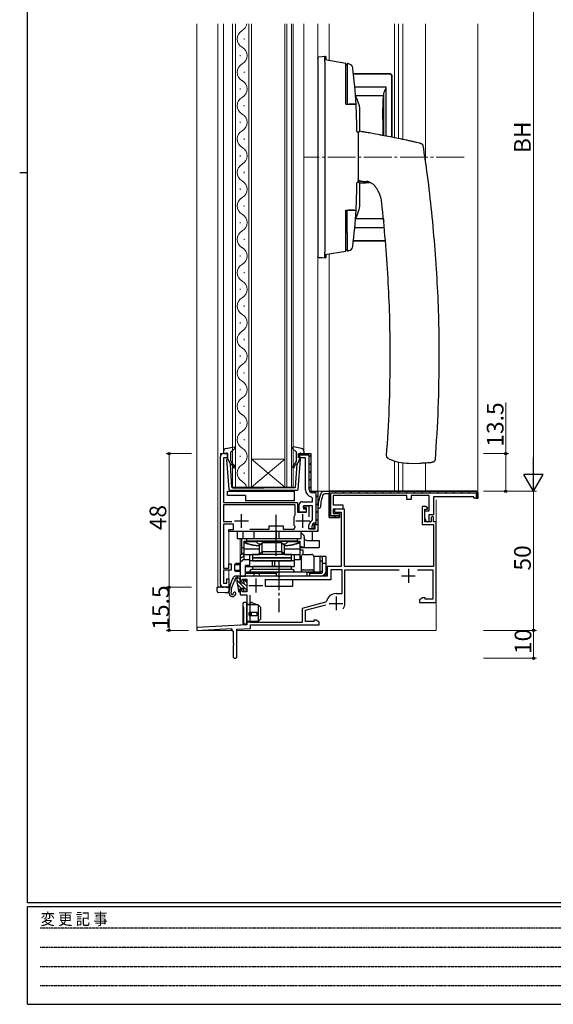
# Model space of a CAD drawing. Extents: x 0 to 793, y 0 to 564.
# Drawn here: x 0 to 192, y 0 to 354 of the extents above; entities that cross this region are included whole.
import ezdxf

# ---------------------------------------------------------------- set-up
doc = ezdxf.new("R2010")
doc.units = 0
doc.linetypes.add('HIDDEN', pattern=[0.375, 0.25, -0.125])
doc.linetypes.add('YCENTER_1', pattern=[13, 10, -1, 1, -1])
for name, color, linetype, lineweight in [('YKK_11', 7, 'CONTINUOUS', 30), ('YKK_12', 2, 'CONTINUOUS', 13), ('YKK_13', 4, 'CONTINUOUS', 30), ('YKK_D', 6, 'CONTINUOUS', 13)]:
    doc.layers.add(name, color=color, linetype=linetype, lineweight=lineweight)
doc.layers.add('YKK_ZWAK', color=7, linetype='CONTINUOUS')
doc.styles.get("Standard").update_dxf_attribs({"font": 'ROMANS.SHX', "bigfont": 'EXTFONT.SHX'})
doc.styles.add('YKK_OSSTYLE1', font='romans.shx', dxfattribs={"width": 0.9, "bigfont": 'EXTFONT.SHX'})

# ---------------------------------------------------------------- blocks, each defined once
blk = doc.blocks.new('A201')
at = {"layer": 'YKK_ZWAK', "color": 254, "linetype": 'Continuous'}
for p, q in [((21, 35), (21, 410)), ((19, 222.5), (21, 222.5)), ((571, 35), (21, 35)), ((544, 34), (21, 34)), ((21, 9), (21, 34)), ((21, 9), (544, 9))]:
    blk.add_line(p, q, dxfattribs=at)
at = {"layer": 'YKK_ZWAK', "color": 131, "linetype": 'HIDDEN'}
for p, q in [((24.28, 28.63), (201.57, 28.63)), ((24.28, 23.68), (201.57, 23.68)), ((24.28, 18.74), (201.57, 18.74)), ((24.28, 13.79), (201.57, 13.79))]:
    blk.add_line(p, q, dxfattribs=at)
at = {"layer": 'YKK_ZWAK', "color": 131, "linetype": 'Continuous', "style": 'YKK_OSSTYLE1', "width": 0.9}
blk.add_text('変 更 記 事', height=3, dxfattribs=at).set_placement((24.37, 29.39))

msp = doc.modelspace()

# ---------------------------------------------------------------- linework, layer by layer
at = {"layer": 'YKK_11', "linetype": 'ByBlock', "lineweight": -2, "ltscale": 0.5}
for p, q in [((72.19, 150.85), (72.19, 196.85)), ((73.19, 197.85), (74.69, 197.85)), ((74.69, 196.35), (73.19, 196.35)), ((73.19, 196.35), (73.19, 180.35)), ((74.69, 197.85), (74.69, 196.35)), ((104.69, 197.85), (104.69, 184.35)), ((104.69, 184.35), (107.19, 184.35)), ((104.69, 184.35), (107.19, 184.35)), ((107.19, 184.35), (107.19, 172.35)), ((107.19, 184.35), (107.19, 172.35)), ((108.46, 184.05), (108.92, 184.35)), ((108.92, 184.35), (164.19, 184.35)), ((164.19, 184.35), (111.19, 184.35)), ((111.19, 184.35), (111.19, 174.85)), ((164.19, 184.35), (164.69, 183.85)), ((109.52, 183.45), (109.05, 183.13)), ((111.19, 183.45), (109.52, 183.45)), ((111.19, 174.85), (111.19, 183.45)), ((111.79, 175.45), (111.79, 183.75)), ((111.79, 183.75), (164.09, 183.75)), ((139.19, 182.85), (112.69, 182.85)), ((112.69, 182.85), (112.69, 179.45)), ((139.19, 181.35), (139.19, 182.85)), ((140.69, 181.35), (139.19, 181.35)), ((147.19, 182.85), (140.69, 182.85)), ((140.69, 182.85), (140.69, 181.35)), ((147.19, 177.35), (147.19, 182.85)), ((163.19, 182.35), (148.69, 182.35)), ((148.69, 182.35), (148.69, 175.85)), ((163.19, 181.85), (163.19, 182.35)), ((164.69, 181.85), (163.19, 181.85)), ((164.09, 183.75), (164.09, 181.85)), ((164.09, 181.85), (164.69, 181.85)), ((164.69, 183.85), (164.69, 181.85)), ((164.69, 181.85), (164.69, 183.85)), ((73.19, 180.35), (99.89, 180.35)), ((98.99, 179.45), (73.19, 179.45)), ((73.19, 179.45), (73.19, 173.45)), ((98.99, 175.82), (98.99, 179.45)), ((99.89, 180.35), (99.89, 176.85)), ((101.99, 178.35), (101.99, 179.05)), ((101.99, 179.05), (103.89, 179.05)), ((103.09, 178.35), (101.99, 178.35)), ((103.09, 176.85), (103.09, 178.35)), ((103.89, 179.05), (103.89, 175.2)), ((112.69, 179.45), (116.19, 179.45)), ((116.19, 177.95), (112.69, 177.95)), ((112.69, 177.95), (112.69, 176.35)), ((116.69, 177.95), (113.19, 177.95)), ((113.19, 177.95), (113.19, 176.85)), ((116.19, 179.45), (116.19, 177.95)), ((116.69, 157.35), (116.69, 177.95)), ((145.99, 178.85), (144.69, 178.85)), ((144.69, 178.85), (144.69, 172.35)), ((145.59, 173.35), (145.59, 177.85)), ((145.59, 177.85), (146.47, 177.85)), ((145.59, 174.55), (145.59, 177.35)), ((145.59, 177.35), (147.19, 177.35)), ((146.63, 178.24), (145.99, 178.85)), ((146.47, 177.85), (146.63, 178.24)), ((73.19, 173.45), (76.19, 173.45)), ((98.59, 175.02), (98.68, 175.3)), ((98.59, 172.27), (98.59, 175.02)), ((98.92, 175.62), (98.99, 175.82)), ((99.89, 176.85), (103.09, 176.85)), ((114.99, 174.85), (111.19, 174.85)), ((111.19, 174.85), (114.99, 174.85)), ((114.99, 175.45), (111.79, 175.45)), ((112.69, 176.35), (114.99, 176.35)), ((113.19, 176.85), (115.59, 176.85)), ((114.99, 176.35), (114.99, 174.85)), ((114.99, 174.85), (114.99, 175.45)), ((115.59, 176.85), (115.59, 157.35)), ((146.36, 173.26), (145.59, 174.55)), ((147.89, 173.35), (145.59, 173.35)), ((147.09, 173.47), (146.36, 173.26)), ((148.69, 175.85), (147.09, 175.85)), ((147.09, 175.85), (147.09, 173.47)), ((148.39, 175.35), (147.89, 174.85)), ((147.89, 174.85), (147.89, 173.35)), ((148.69, 175.05), (148.39, 175.35)), ((148.69, 173.35), (148.69, 175.05)), ((149.69, 173.35), (148.69, 173.35)), ((149.69, 144.35), (149.69, 173.35)), ((76.79, 172.55), (73.19, 172.55)), ((73.19, 172.55), (73.19, 156.75)), ((75.19, 169.85), (75.19, 170.65)), ((75.19, 170.65), (76.79, 170.65)), ((91.73, 169.85), (75.19, 169.85)), ((76.79, 170.65), (76.79, 172.55)), ((82.74, 170.75), (89.69, 170.75)), ((82.74, 170.75), (89.69, 170.75)), ((89.69, 170.75), (89.69, 171.95)), ((89.69, 171.95), (94.69, 171.95)), ((91.92, 169.97), (91.73, 169.85)), ((92.47, 169.97), (91.92, 169.97)), ((92.65, 169.85), (92.47, 169.97)), ((107.19, 169.85), (92.65, 169.85)), ((94.69, 171.95), (94.69, 170.75)), ((94.69, 170.75), (98.63, 170.75)), ((98.68, 172), (98.59, 172.27)), ((98.63, 170.75), (99, 171.59)), ((104.19, 170.85), (106.19, 170.85)), ((107.19, 172.35), (105.69, 172.35)), ((106.19, 170.85), (106.19, 172.35)), ((106.19, 172.35), (107.19, 172.35)), ((107.19, 172.35), (107.19, 169.85)), ((144.69, 172.35), (148.69, 172.35)), ((148.69, 172.35), (148.69, 157.35)), ((73.19, 156.75), (75.19, 156.75)), ((75.99, 155.95), (73.19, 155.95)), ((73.19, 155.95), (73.19, 151.35)), ((75.19, 156.75), (75.19, 158.25)), ((75.19, 158.25), (75.99, 158.25)), ((75.99, 158.25), (75.99, 155.95)), ((115.59, 157.35), (110.49, 157.35)), ((110.49, 157.35), (110.49, 153.85)), ((115.89, 156.05), (111.79, 156.05)), ((111.79, 156.05), (111.79, 152.55)), ((115.89, 147.55), (115.89, 156.05)), ((148.69, 157.35), (116.69, 157.35)), ((116.89, 144.05), (116.89, 156.05)), ((116.89, 156.05), (136.36, 156.05)), ((143.03, 156.05), (148.49, 156.05)), ((148.49, 156.05), (148.49, 145.55)), ((74.39, 151.35), (74.39, 152.85)), ((74.39, 152.85), (75.19, 152.85)), ((75.19, 152.85), (75.19, 149.85)), ((92.73, 153.85), (79.19, 153.85)), ((79.19, 153.85), (79.19, 152.35)), ((79.19, 152.35), (79.69, 151.85)), ((79.69, 151.85), (79.99, 152.15)), ((79.99, 152.15), (79.99, 152.75)), ((79.99, 152.75), (81.69, 152.75)), ((81.69, 152.75), (81.69, 148.15)), ((111.79, 152.55), (88.12, 152.55)), ((92.92, 153.73), (92.73, 153.85)), ((93.47, 153.73), (92.92, 153.73)), ((93.65, 153.85), (93.47, 153.73)), ((110.49, 153.85), (93.65, 153.85)), ((73.19, 151.35), (74.39, 151.35)), ((75.19, 149.85), (73.19, 149.85)), ((79.69, 149.35), (79.19, 148.85)), ((79.19, 148.85), (79.19, 147.15)), ((79.99, 149.05), (79.69, 149.35)), ((79.99, 148.15), (79.99, 149.05)), ((79.19, 147.15), (81.69, 147.15)), ((81.69, 148.15), (79.99, 148.15)), ((81.69, 147.15), (81.69, 136.28)), ((82.69, 146.96), (82.69, 137.35)), ((82.69, 146.96), (82.69, 137.35)), ((113.69, 147.55), (115.89, 147.55)), ((144.78, 145.98), (143.69, 145.35)), ((143.69, 145.35), (143.69, 144.35)), ((145.69, 145.98), (144.78, 145.98)), ((145.69, 145.55), (145.69, 145.98)), ((148.49, 145.55), (145.69, 145.55)), ((101.69, 142.35), (110.06, 144.59)), ((101.69, 137.35), (101.69, 142.35)), ((102.69, 141.58), (110, 143.54)), ((102.69, 137.55), (102.69, 141.58)), ((110.06, 144.59), (110.28, 144.81)), ((143.69, 144.35), (149.69, 144.35)), ((106.6, 137.98), (105.69, 137.98)), ((105.69, 137.98), (105.69, 137.55)), ((107.69, 137.35), (106.6, 137.98)), ((81.69, 136.28), (63.69, 135.33)), ((63.69, 135.33), (63.69, 134.33)), ((63.69, 134.33), (76.09, 134.98)), ((76.09, 134.98), (76.09, 134.65)), ((76.09, 134.65), (76.39, 134.35)), ((78.09, 134.79), (82.99, 135.04)), ((78.09, 125.05), (78.09, 134.79)), ((82.69, 137.35), (101.69, 137.35)), ((82.99, 135.04), (82.99, 136.35)), ((82.99, 136.35), (107.69, 136.35)), ((105.69, 137.55), (102.69, 137.55)), ((107.69, 136.35), (107.69, 137.35)), ((76.39, 134.35), (76.69, 134.05)), ((76.69, 134.05), (76.69, 129.81)), ((76.69, 129.81), (76.81, 129.62)), ((76.81, 129.07), (76.69, 128.89)), ((76.69, 128.89), (76.69, 125.05)), ((76.81, 129.62), (76.81, 129.07))]:
    msp.add_line(p, q, dxfattribs=at)
at = {"layer": 'YKK_11', "linetype": 'ByBlock', "lineweight": 30, "ltscale": 0.5}
for p, q in [((100.19, 196.35), (100.19, 197.85)), ((100.19, 197.85), (104.69, 197.85)), ((100.19, 197.25), (100.19, 197.85)), ((100.19, 197.85), (104.69, 197.85)), ((104.09, 197.25), (100.19, 197.25)), ((102.69, 196.35), (100.19, 196.35)), ((102.69, 184.85), (102.69, 196.35)), ((104.09, 184.85), (104.09, 197.25)), ((104.69, 197.85), (104.69, 184.35)), ((104.69, 184.35), (107.19, 184.35)), ((104.69, 184.35), (107.19, 184.35)), ((107.19, 184.35), (107.19, 172.35)), ((107.19, 184.35), (107.19, 172.35)), ((101.49, 180.55), (105.19, 180.55)), ((105.19, 181.89), (104.78, 182.38)), ((106.59, 183.75), (105.19, 183.75)), ((105.19, 180.55), (105.19, 181.89)), ((106.59, 172.95), (106.59, 183.75)), ((100.49, 176.85), (100.49, 179.55)), ((105.19, 179.05), (101.99, 179.05)), ((101.99, 179.05), (101.99, 178.05)), ((101.99, 178.05), (102.99, 178.05)), ((102.99, 178.05), (102.99, 176.85)), ((105.19, 174.04), (105.19, 179.05)), ((102.99, 176.85), (100.49, 176.85)), ((104.93, 173.6), (105.19, 174.04)), ((103.89, 170.85), (103.89, 171.85)), ((105.69, 170.85), (103.89, 170.85)), ((105.09, 170.85), (105.09, 171.85)), ((105.69, 170.85), (105.09, 170.85)), ((107.19, 172.35), (105.69, 172.35)), ((105.69, 172.35), (105.69, 170.85)), ((107.19, 172.35), (105.69, 172.35)), ((107.19, 172.35), (105.69, 172.35)), ((105.69, 172.35), (105.69, 170.85)), ((106.19, 172.95), (106.59, 172.95))]:
    msp.add_line(p, q, dxfattribs=at)
at = {"layer": 'YKK_11', "linetype": 'Continuous', "lineweight": 13}
for p, q in [((101.86, 197.25), (102.46, 197.85)), ((104.09, 196.65), (104.69, 197.25)), ((104.09, 193.82), (104.69, 194.42)), ((104.09, 190.99), (104.69, 191.59)), ((104.09, 188.16), (104.69, 188.76)), ((104.09, 185.34), (104.69, 185.94)), ((105.33, 183.75), (105.93, 184.35)), ((113.26, 183.75), (113.86, 184.35)), ((116.09, 183.75), (116.69, 184.35)), ((118.92, 183.75), (119.52, 184.35)), ((121.75, 183.75), (122.35, 184.35)), ((124.58, 183.75), (125.18, 184.35)), ((127.41, 183.75), (128.01, 184.35)), ((130.24, 183.75), (130.84, 184.35)), ((133.06, 183.75), (133.66, 184.35)), ((135.89, 183.75), (136.49, 184.35)), ((138.72, 183.75), (139.32, 184.35)), ((141.55, 183.75), (142.15, 184.35)), ((144.38, 183.75), (144.98, 184.35)), ((147.21, 183.75), (147.81, 184.35)), ((150.03, 183.75), (150.63, 184.35)), ((152.86, 183.75), (153.46, 184.35)), ((155.69, 183.75), (156.29, 184.35)), ((158.52, 183.75), (159.12, 184.35)), ((161.35, 183.75), (161.95, 184.35)), ((164.09, 183.66), (164.59, 184.16)), ((106.59, 182.18), (107.19, 182.78)), ((111.19, 181.68), (111.79, 182.28)), ((106.59, 179.35), (107.19, 179.95)), ((106.59, 176.52), (107.19, 177.12)), ((111.19, 178.85), (111.79, 179.45)), ((106.59, 173.69), (107.19, 174.29)), ((111.19, 176.02), (111.79, 176.62)), ((112.85, 174.85), (113.45, 175.45)), ((105.18, 172.28), (105.76, 172.86))]:
    msp.add_line(p, q, dxfattribs=at)
at = {"layer": 'YKK_11', "ltscale": 0.5}
for p, q in [((77.19, 173.65), (82.19, 173.65)), ((79.69, 171.15), (79.69, 176.15)), ((99.29, 173.65), (104.29, 173.65)), ((101.79, 171.15), (101.79, 176.15)), ((139.69, 156.45), (139.69, 151.45)), ((84.89, 152.95), (84.89, 147.95)), ((137.19, 153.95), (142.19, 153.95)), ((82.39, 150.45), (87.39, 150.45)), ((113.69, 146.55), (113.69, 141.55)), ((111.19, 144.05), (116.19, 144.05))]:
    msp.add_line(p, q, dxfattribs=at)
at = {"layer": 'YKK_11', "linetype": 'ByBlock', "lineweight": -2, "ltscale": 0.5}
for centre, radius, start, end in [((73.19, 196.85), 1, 90, 180), ((122.17, 177.96), 15, 156.064, 177.2023), ((122.17, 177.96), 14.1, 158.5069, 177.2023), ((107.64, 178.68), 0.45, 177.2023, 357.2023), ((101.58, 173.35), 3.5, 139.5106, 146.0987), ((101.58, 173.95), 3.5, 213.9013, 222.4542), ((73.19, 150.85), 1, 180, 270), ((113.69, 144.05), 3.5, 90, 167.345), ((113.69, 144.05), 3.2, 321.6335, 360), ((77.39, 125.05), 0.7, 180, 0)]:
    msp.add_arc(centre, radius, start, end, dxfattribs=at)
at = {"layer": 'YKK_11', "linetype": 'ByBlock', "lineweight": 30, "ltscale": 0.5}
for centre, radius, start, end in [((105.19, 184.85), 2.5, 180, 260.4059), ((105.19, 184.85), 1.1, 180, 270), ((101.49, 179.55), 1, 90, 180), ((105.89, 171.85), 2, 118.6854, 180), ((106.19, 171.85), 1.1, 90, 180)]:
    msp.add_arc(centre, radius, start, end, dxfattribs=at)
at = {"layer": 'YKK_12'}
for p, q in [((63.69, 352.26), (63.69, 134.35)), ((71.19, 352.26), (71.19, 150.05)), ((73.29, 352.26), (73.29, 198.72)), ((76.54, 352.26), (76.54, 185.85)), ((77.54, 185.85), (77.54, 352.26)), ((82.34, 352.26), (82.34, 185.85)), ((83.34, 185.85), (83.34, 352.26)), ((95.34, 352.26), (95.34, 185.85)), ((96.04, 185.85), (96.04, 352.26)), ((97.64, 352.26), (97.64, 185.85)), ((98.34, 185.85), (98.34, 352.26)), ((102.09, 198.72), (102.09, 352.26)), ((107.19, 352.26), (107.19, 184.35)), ((107.19, 170.85), (107.19, 352.26)), ((111.19, 339.09), (111.19, 352.26)), ((111.19, 352.26), (111.19, 339.09)), ((134.69, 352.26), (134.69, 311.35)), ((136.19, 352.26), (136.19, 311.04)), ((137.69, 352.26), (137.69, 310.73)), ((145.89, 352.26), (145.89, 301.83)), ((164.69, 352.26), (164.69, 184.35)), ((80.7, 347.05), (80.7, 346.65)), ((79.18, 341.05), (79.18, 340.65)), ((80.7, 335.05), (80.7, 334.65)), ((79.18, 329.05), (79.18, 328.65)), ((80.7, 323.05), (80.7, 322.65)), ((79.18, 317.05), (79.18, 316.65)), ((80.7, 311.05), (80.7, 310.65)), ((79.18, 305.05), (79.18, 304.65)), ((80.7, 299.05), (80.7, 298.65)), ((79.18, 293.05), (79.18, 292.65)), ((80.7, 287.05), (80.7, 286.65)), ((79.18, 281.05), (79.18, 280.65)), ((80.7, 275.05), (80.7, 274.65)), ((79.18, 269.05), (79.18, 268.65)), ((111.19, 269.6), (111.19, 184.35)), ((80.7, 263.05), (80.7, 262.65)), ((79.18, 257.05), (79.18, 256.65)), ((80.7, 251.05), (80.7, 250.65)), ((79.18, 245.05), (79.18, 244.65)), ((80.7, 239.05), (80.7, 238.65)), ((79.18, 233.05), (79.18, 232.65)), ((80.7, 227.05), (80.7, 226.65)), ((79.18, 221.05), (79.18, 220.65)), ((80.7, 215.05), (80.7, 214.65)), ((79.18, 209.05), (79.18, 208.65)), ((80.7, 203.05), (80.7, 202.65)), ((72.19, 149.85), (72.19, 197.85)), ((72.19, 197.85), (74.69, 197.85)), ((79.18, 197.05), (79.18, 196.65)), ((83.34, 195.85), (95.34, 195.85)), ((83.34, 185.85), (95.34, 195.85)), ((95.34, 185.85), (83.34, 195.85)), ((104.69, 197.85), (104.19, 197.85)), ((104.69, 184.35), (104.69, 197.85)), ((134.69, 195.24), (134.69, 184.35)), ((136.19, 194.84), (136.19, 184.35)), ((137.69, 194.59), (137.69, 184.35)), ((145.89, 194.57), (145.89, 184.35)), ((80.7, 191.05), (80.7, 190.65)), ((76.54, 185.85), (83.34, 185.85)), ((83.34, 185.85), (95.34, 185.85)), ((95.34, 185.85), (98.34, 185.85)), ((107.19, 184.35), (104.69, 184.35)), ((107.19, 184.35), (111.19, 184.35)), ((111.19, 184.35), (164.69, 184.35)), ((149.69, 134.35), (149.69, 181.25)), ((106.19, 169.85), (75.19, 169.85)), ((75.19, 157.05), (75.19, 169.85)), ((79.19, 167.35), (79.19, 161.35)), ((75.19, 149.85), (75.19, 155.95)), ((71.39, 149.85), (71.19, 150.05)), ((71.39, 149.85), (75.19, 149.85)), ((63.69, 134.35), (76.39, 134.35)), ((78.09, 134.35), (149.69, 134.35))]:
    msp.add_line(p, q, dxfattribs=at)
at = {"layer": 'YKK_12', "linetype": 'YCENTER_1'}
msp.add_line((159.69, 304.35), (102.19, 304.35), dxfattribs=at)
at = {"layer": 'YKK_12'}
for centre, radius, start, end in [((78.27, 352.85), 3.44, 299.2025, 350.084), ((81.62, 346.85), 3.44, 119.2025, 240.7975), ((78.27, 340.85), 3.44, 299.2025, 60.7975), ((81.62, 334.85), 3.44, 119.2025, 240.7975), ((78.27, 328.85), 3.44, 299.2025, 60.7975), ((81.62, 322.85), 3.44, 119.2025, 240.7975), ((78.27, 316.85), 3.44, 299.2025, 60.7975), ((81.62, 310.85), 3.44, 119.2025, 240.7975), ((78.27, 304.85), 3.44, 299.2025, 60.7975), ((81.62, 298.85), 3.44, 119.2025, 240.7975), ((78.27, 292.85), 3.44, 299.2025, 60.7975), ((81.62, 286.85), 3.44, 119.2025, 240.7975), ((78.27, 280.85), 3.44, 299.2025, 60.7975), ((81.62, 274.85), 3.44, 119.2025, 240.7975), ((78.27, 268.85), 3.44, 299.2025, 60.7975), ((81.62, 262.85), 3.44, 119.2025, 240.7975), ((78.27, 256.85), 3.44, 299.2025, 60.7975), ((81.62, 250.85), 3.44, 119.2025, 240.7975), ((78.27, 244.85), 3.44, 299.2025, 60.7975), ((81.62, 238.85), 3.44, 119.2025, 240.7975), ((78.27, 232.85), 3.44, 299.2025, 60.7975), ((81.62, 226.85), 3.44, 119.2025, 240.7975), ((78.27, 220.85), 3.44, 299.2025, 60.7975), ((81.62, 214.85), 3.44, 119.2025, 240.7975), ((78.27, 208.85), 3.44, 299.2025, 60.7975), ((81.62, 202.85), 3.44, 119.2025, 240.7975), ((78.27, 196.85), 3.44, 299.2025, 60.7975), ((81.62, 190.85), 3.44, 119.2025, 240.7975), ((78.27, 184.85), 3.44, 16.9158, 60.7975), ((106.19, 170.85), 1, 270, 0)]:
    msp.add_arc(centre, radius, start, end, dxfattribs=at)
at = {"layer": 'YKK_13'}
for p, q in [((108.68, 340.44), (107.19, 340.34)), ((107.19, 340.22), (107.19, 340)), ((107.19, 340), (107.19, 268.7)), ((109.69, 340.5), (108.68, 340.44)), ((109.89, 340.48), (109.69, 340.5)), ((109.69, 339.7), (109.69, 339.84)), ((109.69, 338.5), (109.69, 339.7)), ((109.85, 340.48), (109.75, 340.44)), ((109.86, 339.7), (109.81, 339.69)), ((109.86, 339.7), (109.9, 339.7)), ((109.88, 339.7), (109.86, 339.7)), ((109.88, 339.7), (109.88, 339.7)), ((117.19, 338.07), (109.69, 339.35)), ((109.69, 338.5), (109.69, 270.19)), ((117.19, 337.06), (117.19, 338.07)), ((117.69, 337.48), (117.19, 337.48)), ((117.19, 323.35), (117.19, 337.06)), ((117.69, 337.98), (117.69, 337.98)), ((118.19, 337.89), (118.14, 337.9)), ((118.19, 337.89), (118.19, 337.89)), ((119.95, 334.35), (132.79, 334.35)), ((132.78, 334.34), (119.95, 334.34)), ((132.79, 334.35), (132.78, 334.34)), ((133.78, 333.34), (133.79, 333.35)), ((133.78, 311.53), (133.78, 333.34)), ((133.79, 333.35), (133.79, 311.53)), ((117.69, 331.54), (117.69, 323.35)), ((131.76, 329.57), (120.43, 329.57)), ((131.76, 311.93), (131.76, 329.57)), ((130.74, 326.44), (120.68, 326.44)), ((130.76, 326.96), (130.76, 312.13)), ((117.19, 323.35), (118.33, 323.35)), ((121.87, 323.36), (121.83, 323.49)), ((122.14, 321.34), (122.15, 321.11)), ((130.48, 318.06), (130.48, 312.18)), ((121.69, 313.35), (121.28, 313.35)), ((121.69, 313.15), (121.74, 313.13)), ((122.59, 313.59), (122.43, 313.61)), ((122.52, 313.6), (122.5, 313.59)), ((128.84, 312.49), (127.89, 312.66)), ((121.69, 295.35), (121.28, 295.35)), ((121.77, 296.81), (121.69, 296.7)), ((121.69, 295.88), (121.69, 295.35)), ((125.95, 295.27), (122.22, 295.08)), ((122.22, 295.08), (124.39, 295.19)), ((124.39, 295.19), (126.1, 295.28)), ((125.04, 295.61), (124.71, 295.69)), ((122.15, 287.59), (122.14, 287.35)), ((117.19, 271.64), (117.19, 285.35)), ((117.19, 285.35), (118.33, 285.35)), ((117.69, 277.16), (117.69, 285.35)), ((121.83, 285.2), (121.87, 285.33)), ((130.74, 282.25), (120.68, 282.25)), ((120.43, 279.13), (131.03, 279.13)), ((119.95, 274.36), (131.44, 274.36)), ((131.44, 274.35), (119.95, 274.35)), ((109.69, 269.35), (117.19, 270.63)), ((109.69, 269), (109.69, 270.19)), ((109.69, 268.86), (109.69, 269)), ((109.88, 268.99), (109.88, 268.99)), ((117.19, 270.63), (117.19, 271.64)), ((117.19, 271.22), (117.69, 271.22)), ((117.69, 270.72), (117.69, 270.72)), ((118.14, 270.79), (118.19, 270.8)), ((118.19, 270.8), (118.19, 270.8)), ((107.19, 268.7), (107.19, 268.47)), ((107.19, 268.35), (108.68, 268.26)), ((108.68, 268.26), (109.69, 268.2)), ((109.89, 268.21), (109.69, 268.2)), ((109.89, 268.21), (109.92, 268.22)), ((73.29, 198.72), (73.29, 198.15)), ((74.11, 199.7), (77.04, 200.24)), ((75.89, 195.31), (75.89, 198.32)), ((75.99, 198.54), (77.3, 199.73)), ((99.4, 198.54), (98.09, 199.73)), ((101.28, 199.7), (98.35, 200.24)), ((99.49, 195.31), (99.49, 198.32)), ((102.09, 198.72), (102.09, 198.15)), ((74.31, 198.04), (73.67, 197.86)), ((75.34, 184.99), (74.49, 195.73)), ((74.69, 196.05), (74.69, 197.75)), ((74.69, 196.05), (75.71, 194.05)), ((100.69, 196.05), (99.68, 194.05)), ((100.04, 184.99), (100.89, 195.73)), ((100.69, 196.05), (100.69, 197.75)), ((101.07, 198.04), (101.71, 197.86)), ((132.58, 196.01), (132.5, 196.05)), ((76.26, 185.81), (75.71, 194.05)), ((76.05, 194.06), (76.44, 193.74)), ((76.76, 194.12), (76.25, 194.55)), ((98.63, 194.12), (99.14, 194.55)), ((99.33, 194.06), (98.95, 193.74)), ((99.12, 185.81), (99.68, 194.05)), ((139.9, 194.37), (140.45, 194.35)), ((140.45, 194.35), (143.78, 194.46)), ((74.69, 182.75), (74.69, 184.35)), ((74.69, 184.35), (98.69, 184.35)), ((99.55, 184.55), (75.84, 184.55)), ((76.56, 185.55), (87.69, 185.55)), ((98.83, 185.55), (87.69, 185.55)), ((98.69, 184.35), (98.69, 180.85)), ((81.19, 182.75), (74.69, 182.75)), ((81.19, 182.75), (81.19, 180.85)), ((98.69, 180.85), (81.19, 180.85)), ((92.19, 165.85), (92.19, 175.84)), ((78.19, 169.85), (78.19, 167.35)), ((105.19, 169.85), (78.19, 169.85)), ((80.19, 169.85), (80.19, 167.35)), ((84.19, 169.85), (84.19, 167.35)), ((92.23, 169.85), (92.23, 167.35)), ((93.15, 169.85), (93.15, 167.35)), ((101.19, 167.35), (101.19, 169.85)), ((101.68, 169.85), (101.19, 169.76)), ((105.19, 167.56), (105.19, 169.85)), ((78.19, 167.35), (101.19, 167.35)), ((79.7, 167.35), (79.7, 161.61)), ((80.69, 166.35), (100.69, 166.35)), ((80.69, 159.65), (80.69, 166.35)), ((81.69, 167.35), (99.69, 167.35)), ((81.69, 166.35), (81.69, 167.35)), ((99.69, 166.35), (81.69, 166.35)), ((99.69, 167.35), (99.69, 166.35)), ((100.69, 166.35), (100.69, 159.65)), ((102.21, 167.81), (102.21, 164.15)), ((103.14, 166.65), (107.69, 166.65)), ((105.19, 166.65), (105.19, 167.56)), ((107.69, 166.65), (107.69, 164.15)), ((79.7, 164.15), (80.69, 164.15)), ((85.02, 166.15), (80.69, 166.15)), ((80.69, 163.7), (86.19, 163.7)), ((85.82, 165.35), (85.02, 166.15)), ((86.69, 165.35), (85.82, 165.35)), ((87.19, 165.85), (86.19, 164.85)), ((86.19, 161.77), (86.19, 164.85)), ((87.19, 162.77), (87.19, 165.85)), ((94.19, 165.85), (87.19, 165.85)), ((94.19, 162.77), (94.19, 165.85)), ((95.19, 164.85), (94.19, 165.85)), ((95.56, 165.35), (94.69, 165.35)), ((95.19, 161.77), (95.19, 164.85)), ((95.19, 163.7), (100.69, 163.7)), ((96.36, 166.15), (95.56, 165.35)), ((100.69, 166.15), (96.36, 166.15)), ((100.69, 164.15), (107.69, 164.15)), ((101.9, 163.15), (100.69, 163.15)), ((101.9, 161.64), (101.9, 163.15)), ((79.19, 161.35), (80.69, 162.1)), ((79.19, 161.35), (79.19, 153.85)), ((80.69, 161.01), (79.19, 160.15)), ((79.19, 158.85), (80.69, 160.1)), ((80.39, 161.95), (80.41, 162.03)), ((80.41, 162.03), (80.46, 162.15)), ((80.46, 162.15), (80.51, 162.22)), ((80.51, 162.22), (80.56, 162.25)), ((80.56, 162.25), (80.69, 162.25)), ((80.69, 161.65), (86.19, 161.65)), ((82.69, 159.65), (80.69, 159.65)), ((82.69, 157.35), (82.69, 161.65)), ((98.69, 159.35), (82.69, 159.35)), ((97.69, 161.65), (83.69, 161.65)), ((83.69, 161.65), (83.69, 160.45)), ((97.69, 160.45), (83.69, 160.45)), ((97.69, 160.35), (83.69, 160.35)), ((83.69, 160.35), (83.69, 159.35)), ((83.69, 159.35), (97.69, 159.35)), ((86.19, 161.65), (87.18, 162.64)), ((87.18, 162.64), (87.19, 162.65)), ((87.19, 162.65), (94.19, 162.65)), ((87.19, 162.65), (87.19, 162.65)), ((87.19, 162.38), (87.19, 161.65)), ((90.72, 159.35), (90.72, 157.35)), ((91.63, 159.35), (91.63, 157.35)), ((94.19, 162.65), (94.19, 162.64)), ((94.19, 162.65), (94.19, 162.65)), ((94.19, 162.64), (95.19, 161.65)), ((94.19, 162.38), (94.19, 161.65)), ((95.19, 161.65), (100.69, 161.65)), ((97.69, 160.45), (97.69, 161.65)), ((97.69, 159.35), (97.69, 160.35)), ((98.69, 161.65), (98.69, 157.35)), ((99.22, 159.65), (98.69, 159.65)), ((100.69, 159.65), (99.22, 159.65)), ((101.19, 160.85), (100.69, 160.85)), ((101.19, 160.85), (101.19, 155.35)), ((101.99, 161.65), (104.89, 161.65)), ((110.19, 160.85), (105.69, 160.85)), ((105.69, 160.85), (105.69, 155.35)), ((107.89, 160.85), (107.89, 155.35)), ((107.89, 159.35), (108.19, 159.35)), ((108.19, 159.35), (108.69, 159.35)), ((108.69, 160.85), (108.69, 154.98)), ((110.19, 155.85), (110.19, 160.85)), ((77.76, 158.45), (77.26, 157.95)), ((77.26, 157.95), (77.26, 155.95)), ((79.19, 157.95), (77.26, 157.95)), ((77.26, 155.95), (77.76, 155.45)), ((77.26, 155.95), (79.19, 155.95)), ((77.76, 158.45), (79.19, 158.45)), ((79.19, 157.98), (79.16, 157.95)), ((79.16, 157.95), (79.16, 155.95)), ((79.16, 155.95), (79.19, 155.92)), ((82.69, 157.65), (81.19, 157.65)), ((81.19, 153.85), (81.19, 157.65)), ((81.19, 157.35), (82.69, 157.35)), ((81.19, 153.85), (81.19, 157.35)), ((81.19, 157.35), (82.69, 157.35)), ((82.69, 157.35), (98.69, 157.35)), ((97.69, 157.35), (83.69, 157.35)), ((83.69, 157.35), (83.69, 156.35)), ((83.69, 156.35), (97.69, 156.35)), ((83.69, 156.35), (97.69, 156.35)), ((97.69, 156.35), (97.69, 157.35)), ((101.99, 156.15), (104.89, 156.15)), ((110.19, 158.35), (108.69, 158.35)), ((110.19, 153.85), (110.19, 155.85)), ((78.89, 153.85), (77.57, 153.85)), ((79.19, 155.45), (77.76, 155.45)), ((78.19, 152.85), (78.15, 152.85)), ((78.19, 151.51), (78.19, 153.85)), ((79.19, 153.85), (81.19, 153.85)), ((79.19, 151.75), (79.19, 153.55)), ((80.49, 152.45), (80.49, 151.91)), ((80.83, 152.59), (81.51, 151.92)), ((81.19, 154.85), (81.69, 155.35)), ((81.19, 154.85), (92.23, 154.85)), ((108.19, 153.85), (81.19, 153.85)), ((81.69, 155.35), (108.19, 155.35)), ((84.19, 154.85), (84.4, 155.35)), ((84.19, 154.85), (84.19, 153.85)), ((86.19, 154.85), (86.69, 155.35)), ((86.19, 153.85), (86.19, 154.85)), ((98.19, 152.55), (88.19, 152.55)), ((88.19, 152.55), (88.19, 150.25)), ((92.23, 154.85), (92.23, 153.85)), ((92.69, 155.15), (92.69, 155.35)), ((93.15, 155.35), (93.15, 153.85)), ((98.19, 150.25), (98.19, 152.55)), ((103.23, 155.35), (103.23, 153.85)), ((103.69, 155.15), (103.69, 155.35)), ((104.15, 154.85), (108.19, 154.85)), ((104.15, 154.85), (104.15, 153.85)), ((110.19, 153.85), (108.19, 153.85)), ((70.99, 148.93), (70.99, 149.85)), ((70.99, 149.85), (71.48, 149.85)), ((70.99, 148.43), (70.99, 148.93)), ((73.89, 149.85), (71.48, 149.85)), ((74.23, 149.85), (73.89, 149.85)), ((74.23, 149.85), (75.19, 149.85)), ((75.19, 149.85), (75.19, 148.38)), ((78.25, 150.79), (78.6, 148.4)), ((79.19, 149.25), (79.19, 148.45)), ((79.49, 151.45), (80.03, 151.45)), ((79.49, 149.55), (80.49, 149.55)), ((80.49, 149.55), (80.49, 148.75)), ((81.59, 151.71), (81.59, 148.75)), ((88.19, 150.25), (98.19, 150.25)), ((73.89, 147.85), (71.48, 147.93)), ((74.71, 147.88), (73.89, 147.85)), ((80.79, 148.45), (81.29, 148.45)), ((80.19, 143.85), (80.19, 137.05)), ((80.19, 142.75), (80.49, 142.45)), ((80.49, 142.45), (80.49, 136.59)), ((81.69, 144.35), (80.69, 144.35)), ((81.69, 136.55), (81.69, 144.35)), ((81.69, 143.75), (82.66, 143.75)), ((85.69, 143.55), (81.69, 143.55)), ((82.66, 143.75), (83, 144.17)), ((85.29, 143.55), (83.59, 144.3)), ((86.69, 142.55), (85.69, 143.55)), ((85.69, 143.55), (85.69, 137.55)), ((86.69, 138.55), (86.69, 142.55)), ((85.3, 140.75), (82.49, 140.75)), ((82.49, 139.75), (82.49, 140.75)), ((82.49, 139.75), (85.3, 139.75)), ((83.24, 140.75), (83.24, 139.75)), ((85.3, 139.75), (85.3, 140.75)), ((85.69, 137.55), (86.69, 138.55)), ((81.69, 136.55), (80.69, 136.55)), ((85.69, 137.55), (81.69, 137.55)), ((84.95, 137.35), (81.69, 137.35)), ((85.69, 137.55), (84.95, 137.35))]:
    msp.add_line(p, q, dxfattribs=at)
at = {"layer": 'YKK_13', "linetype": 'ByBlock', "ltscale": 0.5}
msp.add_line((92.19, 161.15), (92.19, 172.85), dxfattribs=at)
at = {"layer": 'YKK_13', "ltscale": 0.5}
msp.add_line((93.19, 159.35), (93.19, 150.85), dxfattribs=at)
at = {"layer": 'YKK_13', "linetype": 'YCENTER_1'}
msp.add_line((93.19, 158.85), (93.19, 140.86), dxfattribs=at)
at = {"layer": 'YKK_13', "linetype": 'Continuous'}
for p, q in [((78.19, 153.59), (79.19, 152.59)), ((78.19, 152.24), (81.59, 148.84)), ((80.54, 152.58), (81.59, 151.53)), ((78.24, 150.85), (79.54, 149.55)), ((78.47, 149.27), (79.19, 148.55)), ((80.57, 151.21), (81.59, 150.19))]:
    msp.add_line(p, q, dxfattribs=at)
at = {"layer": 'YKK_13'}
for centre, radius, start, end in [((109.89, 340), 0.3, 271, 360), ((109.89, 340.18), 0.3, 0, 85), ((109.59, 339.51), 0.143, 317.2558, 359.233), ((118.02, 336.2), 1.7, 7.241, 80.3), ((-76.31, 312.25), 197.5, 3.2218, 7.0277), ((132.78, 333.34), 1, 0.0204, 89.9796), ((-76.31, 312.25), 197.5, 0.3912, 3.223), ((121.44, 313.6), 0.25, 179.5981, 263.6378), ((-76.31, 296.45), 197.5, 356.7778, 359.6087), ((121.44, 295.1), 0.25, 96.3622, 178.8125), ((122.1, 287.71), 8, 6.1366, 12.808), ((-76.31, 296.45), 197.5, 352.9723, 356.7778), ((109.59, 269.19), 0.143, 0.767, 42.7442), ((109.89, 268.69), 0.3, 0, 89), ((118.02, 272.5), 1.7, 279.7, 352.8049), ((109.89, 268.52), 0.3, 275, 0), ((74.29, 198.72), 1, 100.5121, 180), ((73.59, 198.15), 0.3, 180, 285.5654), ((76.19, 198.32), 0.3, 132.3553, 180), ((77.09, 199.95), 0.3, 312.3553, 100.5121), ((98.29, 199.95), 0.3, 79.4879, 227.6447), ((99.19, 198.32), 0.3, 0, 47.6447), ((101.09, 198.72), 1, 0, 79.4879), ((101.79, 198.15), 0.3, 254.4346, 0), ((74.39, 197.75), 0.3, 0, 105.5654), ((74.79, 195.76), 0.3, 109.4712, 186.6209), ((76.89, 195.31), 1, 180, 230), ((98.49, 195.31), 1, 310, 0), ((100.99, 197.75), 0.3, 74.4346, 180), ((100.59, 195.76), 0.3, 353.3791, 70.5288), ((75.92, 193.91), 0.2, 50, 186.6209), ((75.79, 192.97), 1, 0, 50), ((75.79, 192.97), 1.5, 0, 50), ((77.04, 192.97), 0.25, 180, 0), ((99.59, 192.97), 1.5, 130, 180), ((98.34, 192.97), 0.25, 180, 0), ((99.59, 192.97), 1, 130, 180), ((99.46, 193.91), 0.2, 353.3791, 130), ((75.84, 185.05), 0.5, 186.6209, 270), ((76.56, 185.85), 0.3, 186.6209, 270), ((98.83, 185.85), 0.3, 270, 353.3791), ((99.55, 185.05), 0.5, 270, 353.3791), ((86.19, 177.85), 13, 244.971, 270), ((95.19, 177.85), 13, 270, 295.029), ((101.99, 160.85), 0.8, 90, 180), ((104.89, 160.85), 0.8, 0, 90), ((83.69, 155.35), 1, 90, 180), ((97.69, 155.35), 1, 0, 90), ((101.99, 155.35), 0.8, 90, 180), ((104.89, 155.35), 0.8, 0, 90), ((108.19, 155.85), 0.5, 270, 0), ((108.19, 155.85), 2, 270, 0), ((90.15, 146.7), 15, 153.974, 175.2944), ((85.18, 147.33), 9.3, 146.3878, 176.6999), ((77.57, 152.85), 1, 90, 153.974), ((77.18, 152.64), 0.3, 326.3878, 21.9453), ((77.69, 152.85), 0.25, 33.0557, 201.9453), ((78.15, 153.15), 0.3, 213.0557, 270), ((78.89, 153.55), 0.3, 0, 90), ((80.69, 152.45), 0.2, 45, 180), ((92.69, 154.65), 0.5, 90, 156.4218), ((103.69, 154.65), 0.5, 23.5782, 90), ((108.19, 155.85), 1, 270, 300), ((83.19, 151.51), 5, 180, 188.3559), ((79.49, 151.75), 0.3, 180, 270), ((79.49, 149.25), 0.3, 90, 180), ((80.03, 151.15), 0.3, 33.0557, 90), ((80.49, 151.45), 0.25, 213.0557, 56.9443), ((80.79, 151.91), 0.3, 180, 236.9443), ((80.79, 148.75), 0.3, 180, 270), ((81.29, 148.75), 0.3, 270, 0), ((81.29, 151.71), 0.3, 0, 45), ((71.49, 148.43), 0.5, 180, 268), ((74.69, 148.38), 0.5, 272, 0), ((76.49, 147.83), 1.3, 175.2944, 340.9932), ((76.49, 147.83), 0.6, 176.6999, 261.8001), ((76.45, 147.53), 0.3, 261.8001, 2.607), ((77.25, 147.57), 0.5, 340.9932, 182.607), ((78.89, 148.45), 0.3, 188.3559, 360), ((80.69, 143.85), 0.5, 90, 180), ((83.39, 143.85), 0.5, 66.0126, 140.4673), ((80.69, 137.05), 0.5, 180, 270)]:
    msp.add_arc(centre, radius, start, end, dxfattribs=at)
at = {"layer": 'YKK_13', "extrusion": (0, 0, -1)}
for centre, major_axis, ratio, start_param, end_param in [((107.89, 339.69), (0.607, -0.571), 0.609688, 2.145847, 2.620858), ((132.79, 333.35), (0.707, 0.707), 0.999695, 5.497939, 7.068431), ((115.47, 304.6), (0, -26.5), 0.342073, 3.755988, 3.918634), ((131.26, 304.6), (0, -26.5), 0.034921, 2.464387, 2.539901), ((130.65, 329.57), (0, -4), 0.034921, 5.421832, 5.608054), ((121.97, 304.6), (0, -26.2), 0.008727, 4.030652, 4.359802), ((121.97, 304.1), (0, -26.2), 0.008727, 5.06394, 5.394126), ((115.47, 304.1), (0, -26.5), 0.342073, 5.506144, 5.66879), ((130.65, 279.13), (0, -4), 0.034921, 3.847507, 4.002946), ((107.89, 269.01), (0.607, 0.571), 0.609688, 3.662327, 4.137338), ((99.73, 167.35), (-2.52, 0), 0.992546, 2.187111, 2.95613), ((99.98, 167.35), (0, 2.5), 0.907845, 1.385334, 1.484977), ((103.14, 167.65), (0, 1), 0.907845, 3.141593, 4.626569), ((102.24, 166.65), (2.52, 0), 0.992361, 1.583173, 2.233934)]:
    msp.add_ellipse(centre, major_axis=major_axis, ratio=ratio, start_param=start_param, end_param=end_param, dxfattribs=at)
at = {"layer": 'YKK_13'}
for centre, major_axis, ratio, start_param, end_param in [((89.19, 164.65), (1.97, 1.97), 0.176327, 2.967062, 3.018497), ((92.19, 164.65), (-1.97, 1.97), 0.176327, 3.264688, 3.316123), ((88.19, 163.65), (1.97, 1.97), 0.176327, 2.967062, 3.018497), ((88.02, 160.65), (-0.83, 2), 0.093899, 0.038875, 0.406975), ((85.19, 160.65), (1.93, 1.93), 0.267949, 6.021386, 6.099135), ((93.36, 160.65), (0.83, 2), 0.093899, -0.406975, -0.038875), ((96.19, 160.65), (-1.93, 1.93), 0.267949, 0.18405, 0.261799), ((93.19, 163.65), (-1.97, 1.97), 0.176327, 3.264688, 3.316123)]:
    msp.add_ellipse(centre, major_axis=major_axis, ratio=ratio, start_param=start_param, end_param=end_param, dxfattribs=at)
for points, knots in [([(109.69, 340.38), (109.69, 340.4), (109.69, 340.47), (109.69, 340.48), (109.69, 340.5)], [0, 0, 0, 0, 0.183804, 1, 1, 1, 1]), ([(109.69, 339.84), (109.69, 339.94), (109.69, 340.18), (109.69, 340.31), (109.69, 340.38)], [0, 0, 0, 0, 0.447316, 1, 1, 1, 1]), ([(110.19, 340), (110.19, 340.04), (110.19, 340.1), (110.19, 340.16), (110.19, 340.18)], [0, 0, 0, 0, 0.629412, 1, 1, 1, 1]), ([(110.19, 339.26), (110.19, 339.27), (110.19, 339.44), (110.19, 339.69), (110.19, 339.95), (110.19, 339.98), (110.19, 340)], [0, 0, 0, 0, 0.022803, 0.355022, 0.678888, 1, 1, 1, 1]), ([(109.73, 339.5), (109.72, 339.48), (109.7, 339.41), (109.69, 339.33), (109.69, 339.29)], [0, 0, 0, 0, 0.450066, 1, 1, 1, 1]), ([(117.69, 337.98), (117.69, 337.96), (117.69, 337.93), (117.69, 337.57), (117.69, 337.14), (117.69, 336.72), (117.69, 336.47), (117.69, 336.4)], [0, 0, 0, 0, 0.31791, 0.520204, 0.722591, 0.923148, 1, 1, 1, 1]), ([(118.14, 337.9), (118.11, 337.91), (118.06, 337.92), (117.95, 337.93), (117.83, 337.95), (117.74, 337.97), (117.69, 337.98)], [0, 0, 0, 0, 0.249762, 0.49962, 0.749762, 1, 1, 1, 1]), ([(117.69, 336.4), (117.69, 335.42), (117.69, 333.8), (117.69, 332.18), (117.69, 331.54)], [0, 0, 0, 0, 0.6069128, 1, 1, 1, 1]), ([(131.76, 329.57), (131.76, 329.56), (131.68, 329.41), (131.54, 329.12), (131.31, 328.65), (131.08, 328.14), (130.9, 327.67), (130.79, 327.27), (130.77, 327.07), (130.76, 326.96)], [0, 0, 0, 0, 0.004176, 0.163577, 0.324546, 0.527738, 0.735798, 0.866413, 1, 1, 1, 1]), ([(120.24, 323.35), (120.18, 323.35), (120.07, 323.35), (119.63, 323.35), (119.04, 323.35), (118.57, 323.35), (118.33, 323.35)], [0, 0, 0, 0, 0.24476, 0.48951, 0.734507, 1, 1, 1, 1]), ([(118.34, 323.35), (118.56, 323.35), (119.01, 323.35), (119.6, 323.35), (120.06, 323.35), (120.18, 323.35), (120.25, 323.35)], [0, 0, 0, 0, 0.245469, 0.4909445, 0.7362338, 1, 1, 1, 1]), ([(120.24, 323.35), (120.48, 323.35), (120.86, 323.35), (120.83, 323.35), (120.81, 323.35)], [0, 0, 0, 0, 0.639143, 1, 1, 1, 1]), ([(120.87, 323.35), (120.88, 323.35), (120.93, 323.35), (120.76, 323.35), (120.42, 323.35), (120.25, 323.35)], [0, 0, 0, 0, 0.022843, 0.509946, 1, 1, 1, 1]), ([(121.87, 323.36), (121.89, 323.29), (121.93, 323.15), (122.01, 322.8), (122.09, 322.27), (122.12, 321.79), (122.13, 321.55)], [0, 0, 0, 0, 0.131461, 0.263328, 0.629316, 1, 1, 1, 1]), ([(130.48, 318.06), (130.48, 318.11), (130.48, 318.33), (130.49, 318.83), (130.51, 319.57), (130.53, 320.59), (130.56, 321.74), (130.6, 322.99), (130.64, 324.17), (130.67, 324.89), (130.68, 325.25)], [0, 0, 0, 0, 0.016784, 0.071669, 0.18131, 0.291355, 0.46628, 0.642103, 0.820608, 1, 1, 1, 1]), ([(122.13, 321.55), (122.13, 321.52), (122.13, 321.45), (122.14, 321.39), (122.14, 321.35), (122.14, 321.34)], [0, 0, 0, 0, 0.4584931, 0.9170115, 1, 1, 1, 1]), ([(121.69, 313.15), (121.69, 313.18), (121.7, 313.25), (121.73, 313.35), (121.79, 313.45), (121.87, 313.53), (121.96, 313.59), (122.07, 313.63), (122.17, 313.65), (122.24, 313.64), (122.27, 313.64)], [0, 0, 0, 0, 0.114637, 0.237716, 0.367145, 0.5, 0.632855, 0.762284, 0.885363, 1, 1, 1, 1]), ([(121.69, 313.15), (121.69, 311.7), (121.69, 308.79), (121.69, 303.51), (121.69, 299.47), (121.69, 296.93), (121.69, 296.7)], [0, 0, 0, 0, 0.268049, 0.538903, 0.957212, 1, 1, 1, 1]), ([(127.89, 312.66), (127.52, 312.73), (126.78, 312.86), (125.72, 313.05), (124.58, 313.25), (123.41, 313.45), (122.87, 313.54), (122.59, 313.59)], [0, 0, 0, 0, 0.167406, 0.336249, 0.498159, 0.748553, 1, 1, 1, 1]), ([(144.12, 309.3), (144.11, 309.3), (144.08, 309.31), (143.89, 309.35), (143.45, 309.46), (142.58, 309.65), (141.26, 309.95), (139.39, 310.37), (136.9, 310.9), (133.9, 311.52), (131.72, 311.94), (130.36, 312.2), (129.55, 312.35), (129.12, 312.44), (128.84, 312.49)], [0, 0, 0, 0, 0.009414, 0.048058, 0.087084, 0.163934, 0.245288, 0.33244, 0.505738, 0.677192, 0.847955, 0.890516, 0.931797, 1, 1, 1, 1]), ([(144.13, 309.3), (144.23, 309.27), (144.42, 309.21), (144.68, 309.02), (144.86, 308.77), (144.92, 308.56), (144.94, 308.46)], [0, 0, 0, 0, 0.269727, 0.530295, 0.775413, 1, 1, 1, 1]), ([(144.91, 308.46), (145.36, 305.44), (146.48, 298.06), (147.86, 286.15), (149.13, 272.74), (150.02, 259.25), (150.59, 245.98), (150.66, 237.23), (150.69, 232.95)], [0, 0, 0, 0, 0.120939, 0.295298, 0.474364, 0.653967, 0.830367, 1, 1, 1, 1]), ([(122.66, 295.7), (122.54, 295.71), (122.28, 295.75), (121.96, 295.98), (121.73, 296.32), (121.71, 296.57), (121.69, 296.7)], [0, 0, 0, 0, 0.240554, 0.5, 0.759446, 1, 1, 1, 1]), ([(121.69, 296.7), (121.69, 296.61), (121.69, 296.46), (121.69, 296.29), (121.69, 296.22)], [0, 0, 0, 0, 0.559823, 1, 1, 1, 1]), ([(122.15, 295.71), (122.1, 295.72), (122, 295.74), (121.88, 295.82), (121.79, 295.92), (121.73, 296.01), (121.7, 296.11), (121.7, 296.18), (121.69, 296.22)], [0, 0, 0, 0, 0.193102, 0.432828, 0.56821, 0.710302, 0.855543, 1, 1, 1, 1]), ([(122.22, 295.08), (122.18, 295.08), (122.12, 295.08), (122.02, 295.1), (121.93, 295.15), (121.83, 295.22), (121.75, 295.33), (121.7, 295.46), (121.7, 295.53), (121.69, 295.57)], [0, 0, 0, 0, 0.1226983, 0.2488429, 0.3756456, 0.500216, 0.7146006, 0.8513387, 1, 1, 1, 1]), ([(122.15, 295.71), (122.16, 295.71), (122.17, 295.71), (122.18, 295.71), (122.18, 295.71)], [0, 0, 0, 0, 0.540871, 1, 1, 1, 1]), ([(122.18, 295.71), (122.29, 295.71), (122.47, 295.7), (122.6, 295.7), (122.66, 295.7)], [0, 0, 0, 0, 0.560619, 1, 1, 1, 1]), ([(122.66, 295.7), (122.68, 295.69), (122.73, 295.69), (123.12, 295.68), (123.43, 295.67), (123.64, 295.66)], [0, 0, 0, 0, 0.25401, 0.507425, 1, 1, 1, 1]), ([(123.64, 295.66), (123.87, 295.65), (124.31, 295.64), (124.8, 295.62), (125.04, 295.61)], [0, 0, 0, 0, 0.503233, 1, 1, 1, 1]), ([(128.36, 293.06), (128.07, 293.45), (127.51, 294.22), (126.47, 295.06), (125.42, 295.59), (124.95, 295.63), (124.71, 295.66)], [0, 0, 0, 0, 0.248356, 0.490343, 0.739713, 1, 1, 1, 1]), ([(129.9, 289.47), (129.87, 289.61), (129.75, 290.16), (129.31, 291.51), (128.71, 292.49), (128.36, 293.06)], [0, 0, 0, 0, 0.132575, 0.490606, 1, 1, 1, 1]), ([(122.13, 287.15), (122.13, 287.06), (122.12, 286.89), (122.09, 286.48), (122.03, 285.94), (121.92, 285.54), (121.87, 285.33)], [0, 0, 0, 0, 0.131522, 0.263379, 0.628944, 1, 1, 1, 1]), ([(122.14, 287.35), (122.14, 287.35), (122.14, 287.28), (122.13, 287.21), (122.13, 287.15)], [0, 0, 0, 0, 0.082989, 1, 1, 1, 1]), ([(133.19, 232.95), (133.16, 237.23), (133.08, 245.98), (132.53, 259.25), (131.6, 272.74), (130.76, 282.54), (130.12, 287.8), (130.03, 288.56)], [0, 0, 0, 0, 0.230715, 0.470633, 0.714909, 0.958453, 1, 1, 1, 1]), ([(118.33, 285.35), (118.56, 285.35), (119.01, 285.35), (119.59, 285.35), (120.05, 285.35), (120.18, 285.35), (120.24, 285.35)], [0, 0, 0, 0, 0.24561, 0.491226, 0.736656, 1, 1, 1, 1]), ([(120.25, 285.35), (120.19, 285.35), (120.07, 285.35), (119.64, 285.35), (119.05, 285.35), (118.58, 285.35), (118.34, 285.35)], [0, 0, 0, 0, 0.244619, 0.489228, 0.734084, 1, 1, 1, 1]), ([(120.24, 285.35), (120.48, 285.35), (120.86, 285.35), (120.83, 285.35), (120.81, 285.35)], [0, 0, 0, 0, 0.639082, 1, 1, 1, 1]), ([(120.25, 285.35), (120.27, 285.35), (120.5, 285.35), (120.8, 285.35), (120.85, 285.35), (120.87, 285.35)], [0, 0, 0, 0, 0.067324, 0.543711, 1, 1, 1, 1]), ([(130.76, 281.73), (130.77, 281.63), (130.78, 281.48), (130.82, 281.32), (130.83, 281.27)], [0, 0, 0, 0, 0.1303766, 0.1938313, 0.1938313, 0.1938313, 0.1938313]), ([(117.69, 277.16), (117.69, 275.82), (117.69, 274.2), (117.69, 272.58), (117.69, 272.3)], [0, 0, 0, 0, 0.823135, 1, 1, 1, 1]), ([(109.69, 269.41), (109.69, 269.36), (109.7, 269.28), (109.72, 269.22), (109.73, 269.19)], [0, 0, 0, 0, 0.555348, 1, 1, 1, 1]), ([(109.69, 268.31), (109.69, 268.4), (109.69, 268.53), (109.69, 268.77), (109.69, 268.86)], [0, 0, 0, 0, 0.623845, 1, 1, 1, 1]), ([(109.8, 269.09), (109.83, 269.05), (109.88, 268.99), (109.88, 269), (109.87, 269)], [0, 0, 0, 0, 0.721914, 1, 1, 1, 1]), ([(110.19, 268.69), (110.19, 268.7), (110.19, 268.72), (110.19, 268.91), (110.19, 269.16), (110.19, 269.38), (110.19, 269.43)], [0, 0, 0, 0, 0.224488, 0.541225, 0.875064, 1, 1, 1, 1]), ([(117.69, 272.3), (117.69, 272.13), (117.69, 271.79), (117.69, 271.32), (117.69, 270.96), (117.69, 270.73), (117.69, 270.72), (117.69, 270.72)], [0, 0, 0, 0, 0.17952, 0.380365, 0.580554, 0.781365, 1, 1, 1, 1]), ([(117.69, 270.72), (117.74, 270.73), (117.83, 270.74), (117.95, 270.76), (118.06, 270.78), (118.11, 270.79), (118.14, 270.79)], [0, 0, 0, 0, 0.249763, 0.49962, 0.749762, 1, 1, 1, 1]), ([(109.69, 268.2), (109.69, 268.21), (109.69, 268.23), (109.69, 268.31), (109.69, 268.31)], [0, 0, 0, 0, 0.9144166, 1, 1, 1, 1]), ([(110.19, 268.52), (110.19, 268.54), (110.19, 268.6), (110.19, 268.66), (110.19, 268.69)], [0, 0, 0, 0, 0.370588, 1, 1, 1, 1]), ([(131.86, 197.03), (132.23, 202.75), (133.02, 214.71), (133.13, 226.69), (133.19, 232.95)], [0, 0, 0, 0, 0.478229, 1, 1, 1, 1]), ([(150.69, 232.95), (150.63, 226.69), (150.5, 214.26), (149.69, 201.85), (149.29, 195.68)], [0, 0, 0, 0, 0.502875, 1, 1, 1, 1]), ([(132.58, 196.01), (132.56, 196.02), (132.51, 196.04), (132.49, 196.05), (132.5, 196.05), (132.47, 196.06), (132.46, 196.07), (132.42, 196.09), (132.35, 196.12), (132.19, 196.24), (132.02, 196.45), (131.9, 196.75), (131.9, 196.93), (131.9, 197.02)], [0, 0, 0, 0, 0.131407, 0.269957, 0.344928, 0.351521, 0.358817, 0.377103, 0.421032, 0.482952, 0.695504, 0.856989, 1, 1, 1, 1]), ([(132.73, 195.95), (132.75, 195.94), (132.86, 195.89), (133.45, 195.65), (134.63, 195.24), (136.77, 194.64), (138.66, 194.47), (139.9, 194.37)], [0, 0, 0, 0, 0.032997, 0.178551, 0.326468, 0.562054, 1, 1, 1, 1]), ([(143.78, 194.46), (144.25, 194.48), (145.37, 194.53), (146.86, 194.63), (147.86, 194.71), (148.28, 194.75), (148.3, 194.75), (148.3, 194.75)], [0, 0, 0, 0, 0.240213, 0.583932, 0.779153, 0.972469, 1, 1, 1, 1]), ([(149.28, 195.68), (149.27, 195.6), (149.26, 195.42), (149.13, 195.19), (148.97, 195.01), (148.81, 194.89), (148.66, 194.82), (148.54, 194.79), (148.46, 194.77), (148.42, 194.77), (148.4, 194.76), (148.4, 194.76), (148.4, 194.76), (148.4, 194.76), (148.39, 194.76), (148.39, 194.76), (148.34, 194.76), (148.3, 194.75)], [0, 0, 0, 0, 0.118807, 0.258063, 0.374863, 0.47313, 0.552933, 0.613097, 0.652523, 0.671212, 0.674875, 0.677306, 0.680046, 0.684627, 0.695358, 0.737537, 1, 1, 1, 1])]:
    msp.add_open_spline(points, degree=3, knots=knots, dxfattribs=at)
for points in [[(99.69, 166.69), (99.72, 166.61), (99.74, 166.52), (99.74, 166.43)], [(99.75, 166.35), (99.75, 166.38), (99.74, 166.4), (99.74, 166.43)], [(86.19, 164.73), (85.72, 164.73), (84.77, 164.78), (83.37, 164.99), (82, 165.35), (81.12, 165.69), (80.69, 165.87)], [(87.19, 162.74), (87.2, 162.69), (87.2, 162.66), (87.19, 162.65)], [(94.19, 162.74), (94.18, 162.69), (94.18, 162.66), (94.19, 162.65)], [(100.69, 165.87), (100.26, 165.69), (99.38, 165.35), (98.01, 164.99), (96.61, 164.78), (95.66, 164.73), (95.19, 164.73)]]:
    msp.add_open_spline(points, degree=3, dxfattribs=at)
at = {"layer": 'YKK_D'}
for p, q in [((184.69, 191.35), (184.69, 427.35)), ((174.69, 197.85), (174.69, 216.19)), ((61.69, 197.85), (52.69, 197.85)), ((53.69, 197.85), (53.69, 149.85)), ((166.69, 197.85), (175.69, 197.85)), ((174.69, 184.35), (174.69, 197.85)), ((166.69, 184.35), (185.69, 184.35)), ((166.69, 184.35), (185.69, 184.35)), ((166.69, 184.35), (175.69, 184.35)), ((184.69, 134.35), (184.69, 184.35)), ((61.69, 149.85), (52.69, 149.85)), ((61.69, 149.85), (52.69, 149.85)), ((53.69, 149.85), (53.69, 134.35)), ((60.69, 134.35), (52.69, 134.35)), ((166.69, 134.35), (185.69, 134.35)), ((166.69, 134.35), (185.69, 134.35)), ((184.69, 134.35), (184.69, 124.35)), ((166.69, 124.35), (185.69, 124.35))]:
    msp.add_line(p, q, dxfattribs=at)
at = {"layer": 'YKK_D', "lineweight": -2}
for p, q in [((184.69, 184.35), (184.69, 196.47)), ((184.69, 184.35), (181.19, 190.41)), ((188.19, 190.41), (181.19, 190.41)), ((184.69, 184.35), (188.19, 190.41))]:
    msp.add_line(p, q, dxfattribs=at)
at = {"layer": 'YKK_D', "linetype": 'ByBlock', "lineweight": -2}
for centre in [(53.69, 197.85), (174.69, 197.85), (174.69, 184.35), (53.69, 149.85), (53.69, 149.85), (53.69, 134.35), (184.69, 134.35), (184.69, 134.35), (184.69, 124.35)]:
    msp.add_circle(centre, 0.425, dxfattribs=at)

# ---------------------------------------------------------------- block references
at = {"layer": 'YKK_ZWAK', "xscale": 1.4, "yscale": 1.4, "zscale": 1.4}
msp.add_blockref('A201', (-26.6, -12.6), dxfattribs=at)

# ---------------------------------------------------------------- texts
at = {"layer": 'YKK_D'}
for s, p in [('BH', (183.69, 305.83)), ('13.5', (173.89, 200.35)), ('48', (52.69, 170.33)), ('50', (183.69, 155.83)), ('15.5', (53.69, 134.58)), ('10', (183.89, 125.83))]:
    msp.add_text(s, height=6, rotation=90, dxfattribs=at).set_placement(p)

doc.saveas('drawing.dxf')
